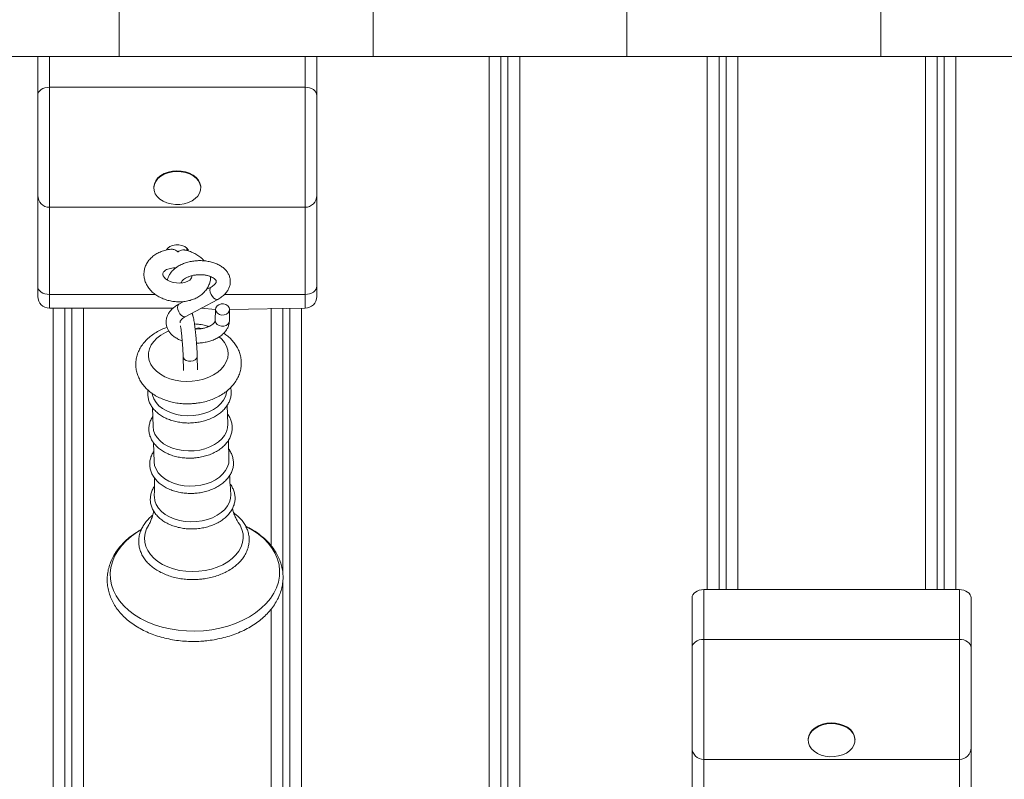
# Model space of a CAD drawing. Units: millimetres. Extents: x 2221 to 14739, y 1073 to 11647.
# Drawn here: x 5000 to 5420, y 5145 to 5469 of the extents above; entities that cross this region are included whole.
import ezdxf

# ---------------------------------------------------------------- set-up
doc = ezdxf.new("R2010")
doc.units = ezdxf.units.MM
doc.header["$LTSCALE"] = 100
doc.header["$PDSIZE"] = -1
doc.linetypes.add('SLD-Сплошная', pattern=[0])
doc.layers.add('ПРИМЕЧАНИЯ', color=7, linetype='SLD-Сплошная')
doc.styles.add('SLDTEXTSTYLE1', font='isocpeui.ttf')
doc.dimstyles.new('SLDDIMSTYLE0', dxfattribs={"dimtxt": 300, "dimasz": 300, "dimexe": 0, "dimexo": 0.0625, "dimgap": 75, "dimtad": 2, "dimdec": 0, "dimrnd": 1e-09, "dimzin": 12, "dimdsep": 46, "dimtxsty": 'SLDTEXTSTYLE1', "dimsah": 1, "dimcen": 0.09, "dimadec": 0, "dimazin": 3, "dimtfac": 1, "dimtdec": 3, "dimtofl": 0, "dimtmove": 0, "dimatfit": 3, "dimfxl": 1, "dimfrac": 2, "dimtolj": 1, "dimtzin": 12, "dimarcsym": 0})

# ---------------------------------------------------------------- blocks, each defined once
blk = doc.blocks.new('_D_4')
at = {"layer": 'Defpoints', "color": 0, "transparency": 16777216}
for p in [(3217.48, 5453.29), (13879.51, 4562.86), (3217.48, 1122.54)]:
    blk.add_point(p, dxfattribs=at)
at = {"layer": 'ПРИМЕЧАНИЯ', "color": 0, "lineweight": -2, "transparency": 16777216}
for p, q in [((3217.48, 5453.23), (3217.48, 1122.54)), ((13879.51, 4562.8), (13879.51, 1122.54)), ((13579.51, 1122.54), (3517.48, 1122.54))]:
    blk.add_line(p, q, dxfattribs=at)
at = {"layer": 'ПРИМЕЧАНИЯ', "color": 0, "transparency": 16777216}
for points in [[(3517.48, 1172.54), (3517.48, 1072.54), (3217.48, 1122.54)], [(13579.51, 1172.54), (13579.51, 1072.54), (13879.51, 1122.54)]]:
    blk.add_solid(points, dxfattribs=at)
at = {"layer": 'ПРИМЕЧАНИЯ', "color": 0, "transparency": 16777216, "insert": (8548.49, 1497.54), "char_height": 300, "attachment_point": 2, "style": 'SLDTEXTSTYLE1'}
blk.add_mtext('\\A1;10662', dxfattribs=at)
blk = doc.blocks.new('_D_5')
at = {"layer": 'Defpoints', "color": 0, "transparency": 16777216}
for p in [(2603.98, 8862.32), (8149.49, 8862.32), (4933.99, 4076.89)]:
    blk.add_point(p, dxfattribs=at)
at = {"layer": 'ПРИМЕЧАНИЯ', "color": 0, "lineweight": -2, "transparency": 16777216}
for p, q in [((8149.43, 8862.32), (2603.98, 8862.32)), ((2603.98, 4376.89), (2603.98, 8562.32)), ((4933.93, 4076.89), (2603.98, 4076.89))]:
    blk.add_line(p, q, dxfattribs=at)
at = {"layer": 'ПРИМЕЧАНИЯ', "color": 0, "transparency": 16777216}
for points in [[(2553.98, 8562.32), (2653.98, 8562.32), (2603.98, 8862.32)], [(2553.98, 4376.89), (2653.98, 4376.89), (2603.98, 4076.89)]]:
    blk.add_solid(points, dxfattribs=at)
at = {"layer": 'ПРИМЕЧАНИЯ', "color": 0, "transparency": 16777216, "insert": (2225.11, 6469.61), "char_height": 300, "attachment_point": 2, "rotation": 90, "style": 'SLDTEXTSTYLE1'}
blk.add_mtext('\\A1;4785', dxfattribs=at)

msp = doc.modelspace()

# ---------------------------------------------------------------- linework, layer by layer
at = {"color": 7, "linetype": 'SLD-Сплошная', "lineweight": 15}
for p, q in [((5042.24, 6453.29), (5042.24, 5453.29)), ((5150.49, 6453.29), (5150.49, 5453.29)), ((5258.75, 6453.29), (5258.75, 5453.29))]:
    msp.add_line(p, q, dxfattribs=at)
at = {"linetype": 'SLD-Сплошная', "lineweight": 15}
for p, q in [((5367, 6453.29), (5367, 5453.29)), ((5042.24, 5453.29), (4933.99, 5453.29)), ((5007.49, 5436.66), (5007.49, 5453.29)), ((5012.49, 5453.29), (5012.49, 5440.2)), ((5150.49, 5453.29), (5042.24, 5453.29)), ((5121.49, 5440.2), (5121.49, 5453.29)), ((5126.49, 5453.29), (5126.49, 5436.66)), ((5258.75, 5453.29), (5150.49, 5453.29)), ((5199.99, 4076.89), (5199.99, 5453.29)), ((5204.99, 5453.29), (5204.99, 4080.43)), ((5207.99, 4083.96), (5207.99, 5453.29)), ((5212.99, 5453.29), (5212.99, 4076.89)), ((5367, 5453.29), (5258.75, 5453.29)), ((5292.99, 5225.94), (5292.99, 5453.29)), ((5297.99, 5453.29), (5297.99, 5225.94)), ((5300.99, 5225.94), (5300.99, 5453.29)), ((5305.99, 5453.29), (5305.99, 5225.94)), ((5475.25, 5453.29), (5367, 5453.29)), ((5385.99, 5225.94), (5385.99, 5453.29)), ((5390.99, 5453.29), (5390.99, 5225.94)), ((5393.99, 5225.94), (5393.99, 5453.29)), ((5398.99, 5453.29), (5398.99, 5225.94)), ((5012.49, 5440.2), (5121.49, 5440.2)), ((5012.49, 5440.2), (5012.49, 5388.98)), ((5121.49, 5388.98), (5121.49, 5440.2)), ((5007.49, 5393.98), (5007.49, 5436.66)), ((5126.49, 5436.66), (5126.49, 5393.98)), ((5056.99, 5397.49), (5056.99, 5397.49)), ((5076.99, 5397.49), (5076.99, 5397.49)), ((5007.49, 5355.34), (5007.49, 5393.98)), ((5126.49, 5393.98), (5126.49, 5355.34)), ((5012.49, 5388.98), (5121.49, 5388.98)), ((5012.49, 5388.98), (5012.49, 5351.81)), ((5121.49, 5351.81), (5121.49, 5388.98)), ((5062.99, 5371.61), (5062.34, 5370.78)), ((5070.99, 5370.55), (5070.99, 5371.61)), ((5007.49, 5350.95), (5007.49, 5355.34)), ((5081.41, 5354.97), (5079.34, 5353.87)), ((5126.49, 5355.34), (5126.49, 5350.95)), ((5012.49, 5351.81), (5057.63, 5351.81)), ((5012.49, 5351.81), (5012.49, 5345.95)), ((5070.4, 5342.32), (5084.23, 5349.67)), ((5087.11, 5351.81), (5121.49, 5351.81)), ((5121.49, 5345.95), (5121.49, 5351.81)), ((5012.49, 5345.95), (5065.15, 5345.95)), ((5013.99, 4991.18), (5013.99, 5345.95)), ((5018.99, 5345.95), (5018.99, 4991.18)), ((5021.99, 4991.18), (5021.99, 5345.95)), ((5026.99, 5345.95), (5026.99, 4991.18)), ((5069.79, 5348.8), (5067.58, 5347.62)), ((5077.22, 5345.95), (5083.31, 5345.34)), ((5083.31, 5345.34), (5083.19, 5340.69)), ((5089.19, 5340.54), (5089.31, 5345.33)), ((5089.31, 5345.33), (5121.49, 5345.95)), ((5106.99, 5244.73), (5106.99, 5345.95)), ((5111.99, 5345.95), (5111.99, 5233.08)), ((5114.99, 4991.18), (5114.99, 5345.95)), ((5119.99, 5345.95), (5119.99, 4991.18)), ((5069.49, 5325.27), (5069.67, 5319.42)), ((5075.67, 5319.6), (5075.49, 5325.45)), ((5056.28, 5309.42), (5056.28, 5309.42)), ((5088.07, 5310.39), (5088.07, 5310.39)), ((5056.39, 5303.63), (5056.63, 5295.47)), ((5088.57, 5296.45), (5088.32, 5304.59)), ((5056.84, 5288.64), (5057.09, 5280.48)), ((5089.02, 5281.45), (5088.77, 5289.6)), ((5111.99, 5229.71), (5111.99, 4991.18)), ((5291.49, 5225.94), (5291.49, 5204.73)), ((5291.49, 5225.94), (5400.49, 5225.94)), ((5400.49, 5204.73), (5400.49, 5225.94)), ((5286.49, 5201.19), (5286.49, 5222.41)), ((5405.49, 5222.41), (5405.49, 5201.19)), ((5106.99, 4991.18), (5106.99, 5217.61)), ((5291.49, 5204.73), (5400.49, 5204.73)), ((5291.49, 5204.73), (5291.49, 5153.52)), ((5400.49, 5153.52), (5400.49, 5204.73)), ((5286.49, 5158.52), (5286.49, 5201.19)), ((5405.49, 5201.19), (5405.49, 5158.52)), ((5335.99, 5162.02), (5335.99, 5162.02)), ((5355.99, 5162.02), (5355.99, 5162.02)), ((5286.49, 5119.88), (5286.49, 5158.52)), ((5405.49, 5158.52), (5405.49, 5119.88)), ((5291.49, 5153.52), (5400.49, 5153.52)), ((5291.49, 5153.52), (5291.49, 5116.34)), ((5400.49, 5116.34), (5400.49, 5153.52))]:
    msp.add_line(p, q, dxfattribs=at)
at = {"linetype": 'SLD-Сплошная', "lineweight": 15, "flags": 128}
for points in [[(5012.49, 5440.2), (5011.51, 5440.13), (5010.57, 5439.93), (5009.71, 5439.6), (5008.95, 5439.16), (5008.33, 5438.62), (5007.87, 5438.01), (5007.58, 5437.35), (5007.49, 5436.66)], [(5126.49, 5436.66), (5126.39, 5437.35), (5126.11, 5438.01), (5125.65, 5438.62), (5125.02, 5439.16), (5124.27, 5439.6), (5123.4, 5439.93), (5122.46, 5440.13), (5121.49, 5440.2)], [(5076.99, 5397.49), (5076.97, 5397.94), (5076.66, 5399.27), (5076.01, 5400.53), (5075.03, 5401.69), (5073.77, 5402.69), (5072.25, 5403.5), (5070.55, 5404.09), (5068.71, 5404.45), (5066.82, 5404.56), (5064.93, 5404.41), (5063.11, 5404.01), (5061.44, 5403.37), (5059.97, 5402.52), (5058.75, 5401.49), (5057.82, 5400.31), (5057.23, 5399.04), (5056.99, 5397.7), (5056.99, 5397.49)], [(5075.73, 5393.77), (5076.49, 5395.01), (5076.91, 5396.32), (5076.97, 5397.66), (5076.66, 5398.99), (5076.01, 5400.25), (5075.03, 5401.4), (5073.77, 5402.41), (5072.25, 5403.22), (5070.55, 5403.81), (5068.71, 5404.17), (5066.82, 5404.28), (5064.93, 5404.13), (5063.11, 5403.72), (5061.44, 5403.09), (5059.97, 5402.24), (5058.75, 5401.21), (5057.82, 5400.03), (5057.23, 5398.76), (5056.99, 5397.42), (5057.12, 5396.08), (5057.6, 5394.78), (5058.41, 5393.57), (5059.54, 5392.48), (5060.94, 5391.57), (5062.56, 5390.87), (5064.33, 5390.39), (5066.21, 5390.16), (5068.11, 5390.18), (5069.97, 5390.46), (5071.72, 5390.98), (5073.3, 5391.72), (5074.66, 5392.67), (5075.73, 5393.77)], [(5070.99, 5370.55), (5071.7, 5370.67), (5071.07, 5371.52), (5070.14, 5372.23), (5068.98, 5372.73), (5067.67, 5372.99), (5066.31, 5372.99), (5065, 5372.73), (5063.83, 5372.23), (5062.9, 5371.52), (5062.34, 5370.78)], [(5073.14, 5359.78), (5073.17, 5359.68), (5073.21, 5359.31), (5073.08, 5358.85), (5072.8, 5358.43), (5072.32, 5357.97), (5071.53, 5357.48), (5070.52, 5357.07), (5069.32, 5356.78), (5067.99, 5356.66), (5066.61, 5356.72), (5065.25, 5356.97), (5063.98, 5357.37), (5062.88, 5357.91), (5062, 5358.52), (5061.37, 5359.14), (5060.98, 5359.71), (5060.8, 5360.17), (5060.77, 5360.47), (5060.77, 5360.47)], [(5012.49, 5351.81), (5011.51, 5351.87), (5010.57, 5352.08), (5009.71, 5352.4), (5008.95, 5352.84), (5008.33, 5353.38), (5007.87, 5353.99), (5007.58, 5354.65), (5007.49, 5355.34)], [(5084.23, 5349.67), (5083.89, 5349.59), (5083.28, 5349.73), (5082.61, 5350.19), (5081.97, 5350.9), (5081.43, 5351.79), (5081.06, 5352.74), (5080.9, 5353.64), (5080.98, 5354.38), (5081.27, 5354.88), (5081.4, 5354.97)], [(5126.49, 5355.34), (5126.39, 5354.65), (5126.11, 5353.99), (5125.65, 5353.38), (5125.02, 5352.84), (5124.27, 5352.4), (5123.4, 5352.08), (5122.46, 5351.87), (5121.49, 5351.81)], [(5070.4, 5342.32), (5070.06, 5342.24), (5069.45, 5342.38), (5068.78, 5342.84), (5068.14, 5343.55), (5067.6, 5344.44), (5067.23, 5345.39), (5067.08, 5346.29), (5067.15, 5347.03), (5067.44, 5347.53), (5067.58, 5347.62)], [(5083.31, 5345.34), (5083.53, 5344.52), (5084.09, 5343.81), (5084.92, 5343.29), (5085.91, 5343.03), (5086.95, 5343.06), (5087.91, 5343.36), (5088.68, 5343.92), (5089.17, 5344.65), (5089.31, 5345.48), (5089.08, 5346.3), (5088.53, 5347.01), (5087.7, 5347.52), (5086.71, 5347.78), (5085.67, 5347.76), (5084.7, 5347.45), (5083.93, 5346.89), (5083.45, 5346.16), (5083.31, 5345.34)], [(5077.18, 5337.33), (5076.14, 5337.53), (5074.6, 5337.08)], [(5083.19, 5340.69), (5083.19, 5340.54), (5083.42, 5339.72), (5083.97, 5339.01), (5084.8, 5338.5), (5085.79, 5338.24), (5086.83, 5338.26), (5087.79, 5338.57), (5088.56, 5339.12), (5089.05, 5339.86), (5089.19, 5340.54)], [(5063.33, 5336.24), (5061.92, 5335.61), (5060, 5334.51), (5058.33, 5333.23), (5056.94, 5331.8), (5055.86, 5330.26), (5055.12, 5328.64), (5054.74, 5326.96), (5054.71, 5325.27), (5055.05, 5323.59), (5055.74, 5321.98), (5056.77, 5320.46), (5058.12, 5319.06), (5059.76, 5317.82), (5061.65, 5316.75), (5063.76, 5315.89), (5066.03, 5315.25), (5068.43, 5314.85), (5070.89, 5314.68), (5073.37, 5314.77)], [(5073.37, 5314.77), (5075.81, 5315.1), (5078.17, 5315.67), (5080.39, 5316.47), (5082.42, 5317.47), (5084.22, 5318.66), (5085.76, 5320.02), (5086.99, 5321.5), (5087.9, 5323.09), (5088.47, 5324.75), (5088.67, 5326.44), (5088.51, 5328.12), (5088, 5329.77), (5087.13, 5331.34), (5085.94, 5332.81), (5084.9, 5333.77)], [(5072.79, 5323.33), (5071.75, 5323.36), (5070.8, 5323.64), (5070.06, 5324.13), (5069.61, 5324.76), (5069.49, 5325.27)], [(5075.49, 5325.45), (5075.48, 5325.25), (5075.23, 5324.56), (5074.64, 5323.97), (5073.79, 5323.54), (5072.79, 5323.33)], [(5056.28, 5309.42), (5056.42, 5308.81), (5057.01, 5307.24), (5057.93, 5305.75), (5059.18, 5304.38), (5060.71, 5303.16), (5062.5, 5302.12), (5064.51, 5301.26), (5066.68, 5300.63), (5068.98, 5300.23), (5071.35, 5300.06), (5073.73, 5300.14)], [(5073.73, 5300.14), (5076.08, 5300.46), (5078.35, 5301.02), (5080.47, 5301.8), (5082.41, 5302.78), (5084.12, 5303.94), (5085.56, 5305.26), (5086.7, 5306.71), (5087.52, 5308.26), (5087.99, 5309.86), (5088.07, 5310.39)], [(5056.63, 5295.47), (5056.64, 5295.43), (5056.87, 5293.81), (5057.46, 5292.24), (5058.39, 5290.76), (5059.63, 5289.39), (5061.17, 5288.17), (5062.96, 5287.12), (5064.96, 5286.27), (5067.14, 5285.64), (5069.44, 5285.24), (5071.8, 5285.07), (5074.19, 5285.15)], [(5074.19, 5285.15), (5076.54, 5285.47), (5078.8, 5286.03), (5080.93, 5286.8), (5082.87, 5287.79), (5084.57, 5288.95), (5086.02, 5290.27), (5087.16, 5291.72), (5087.97, 5293.26), (5088.45, 5294.87), (5088.57, 5296.45)], [(5057.09, 5280.48), (5057.09, 5280.44), (5057.33, 5278.82), (5057.92, 5277.25), (5058.85, 5275.77), (5060.09, 5274.4), (5061.63, 5273.18), (5063.42, 5272.13), (5065.42, 5271.28), (5067.6, 5270.65), (5069.89, 5270.24), (5072.26, 5270.08), (5074.65, 5270.16)], [(5074.65, 5270.16), (5077, 5270.48), (5079.26, 5271.04), (5081.38, 5271.81), (5083.32, 5272.79), (5085.03, 5273.96), (5086.47, 5275.28), (5087.61, 5276.73), (5088.43, 5278.27), (5088.9, 5279.87), (5089.02, 5281.45)], [(5057.16, 5265.92), (5057.2, 5265.44), (5057.44, 5263.79), (5058.04, 5262.18), (5058.99, 5260.67), (5060.26, 5259.27), (5061.83, 5258.02), (5063.66, 5256.95), (5065.71, 5256.08), (5067.93, 5255.43), (5070.28, 5255.02), (5072.7, 5254.85), (5075.14, 5254.93)], [(5075.14, 5254.93), (5077.54, 5255.26), (5079.86, 5255.83), (5082.03, 5256.62), (5084.01, 5257.63), (5085.75, 5258.82), (5087.23, 5260.17), (5088.39, 5261.65), (5089.23, 5263.22), (5089.71, 5264.86), (5089.83, 5266.53), (5089.85, 5266.92)], [(5054.64, 5253.22), (5053.91, 5251.8), (5053.29, 5249.96), (5053.02, 5248.09), (5053.12, 5246.22), (5053.57, 5244.37), (5054.37, 5242.59), (5055.51, 5240.9), (5056.97, 5239.33), (5058.72, 5237.91), (5060.73, 5236.66), (5062.97, 5235.6), (5065.41, 5234.76), (5067.98, 5234.14), (5070.67, 5233.77), (5073.41, 5233.63), (5076.16, 5233.74)], [(5076.16, 5233.74), (5078.88, 5234.09), (5081.51, 5234.68), (5084.02, 5235.5), (5086.35, 5236.53), (5088.48, 5237.76), (5090.36, 5239.16), (5091.96, 5240.72), (5093.25, 5242.4), (5094.22, 5244.17), (5094.84, 5246.01), (5095.1, 5247.88), (5095.01, 5249.76), (5094.56, 5251.6), (5093.75, 5253.39), (5093.13, 5254.39)], [(5078.12, 5208.42), (5081.68, 5208.85), (5085.17, 5209.51), (5088.56, 5210.41), (5091.8, 5211.52), (5094.87, 5212.86), (5097.74, 5214.39), (5100.38, 5216.1), (5102.77, 5217.98), (5104.87, 5220.01), (5106.67, 5222.16), (5108.15, 5224.43), (5109.3, 5226.77), (5110.1, 5229.18), (5110.55, 5231.62), (5110.63, 5234.08), (5110.37, 5236.52), (5109.74, 5238.93), (5108.76, 5241.28), (5107.45, 5243.54), (5105.81, 5245.7), (5103.85, 5247.73), (5101.61, 5249.62), (5099.09, 5251.33), (5096.33, 5252.87), (5096.18, 5252.96)], [(5051.71, 5251.62), (5049.95, 5250.53), (5047.44, 5248.73), (5045.19, 5246.77), (5043.24, 5244.68), (5041.6, 5242.47), (5040.28, 5240.16), (5039.31, 5237.78), (5038.68, 5235.35), (5038.41, 5232.9), (5038.5, 5230.45), (5038.95, 5228.02), (5039.75, 5225.63), (5040.9, 5223.33), (5042.38, 5221.11), (5044.18, 5219.01), (5046.28, 5217.06), (5048.67, 5215.25), (5051.31, 5213.63), (5054.18, 5212.19), (5057.25, 5210.96), (5060.49, 5209.95), (5063.88, 5209.16), (5067.37, 5208.61), (5070.93, 5208.31), (5074.53, 5208.24), (5078.12, 5208.42)], [(5286.49, 5222.41), (5286.58, 5223.1), (5286.87, 5223.76), (5287.33, 5224.37), (5287.95, 5224.91), (5288.71, 5225.35), (5289.57, 5225.67), (5290.51, 5225.87), (5291.49, 5225.94)], [(5400.49, 5225.94), (5401.46, 5225.87), (5402.4, 5225.67), (5403.27, 5225.35), (5404.02, 5224.91), (5404.65, 5224.37), (5405.11, 5223.76), (5405.39, 5223.1), (5405.49, 5222.41)], [(5291.49, 5204.73), (5290.51, 5204.66), (5289.57, 5204.46), (5288.71, 5204.13), (5287.95, 5203.69), (5287.33, 5203.16), (5286.87, 5202.55), (5286.58, 5201.88), (5286.49, 5201.19)], [(5405.49, 5201.19), (5405.39, 5201.88), (5405.11, 5202.55), (5404.65, 5203.16), (5404.02, 5203.69), (5403.27, 5204.13), (5402.4, 5204.46), (5401.46, 5204.66), (5400.49, 5204.73)], [(5355.99, 5162.02), (5355.97, 5162.48), (5355.66, 5163.8), (5355.01, 5165.07), (5354.03, 5166.22), (5352.77, 5167.22), (5351.25, 5168.03), (5349.55, 5168.63), (5347.71, 5168.98), (5345.82, 5169.09), (5343.93, 5168.94), (5342.11, 5168.54), (5340.44, 5167.9), (5338.97, 5167.05), (5337.75, 5166.02), (5336.82, 5164.85), (5336.23, 5163.57), (5335.99, 5162.24), (5335.99, 5162.02)], [(5354.73, 5158.31), (5355.49, 5159.54), (5355.91, 5160.85), (5355.97, 5162.2), (5355.66, 5163.52), (5355.01, 5164.79), (5354.03, 5165.94), (5352.77, 5166.94), (5351.25, 5167.75), (5349.55, 5168.35), (5347.71, 5168.7), (5345.82, 5168.81), (5343.93, 5168.66), (5342.11, 5168.26), (5340.44, 5167.62), (5338.97, 5166.77), (5337.75, 5165.74), (5336.82, 5164.57), (5336.23, 5163.29), (5335.99, 5161.96), (5336.12, 5160.61), (5336.6, 5159.31), (5337.41, 5158.1), (5338.54, 5157.02), (5339.94, 5156.11), (5341.56, 5155.4), (5343.33, 5154.92), (5345.21, 5154.69), (5347.11, 5154.71), (5348.97, 5154.99), (5350.72, 5155.51), (5352.3, 5156.26), (5353.66, 5157.2), (5354.73, 5158.31)]]:
    msp.add_lwpolyline(points, dxfattribs=at)
at = {"linetype": 'SLD-Сплошная', "lineweight": 15}
for centre, start, end in [((5012.49, 5393.98), 180, 270), ((5121.49, 5393.98), 270, 0), ((5012.49, 5350.95), 180, 270), ((5121.49, 5350.95), 270, 0), ((5291.49, 5158.52), 180, 270), ((5400.49, 5158.52), 270, 0)]:
    msp.add_arc(centre, 5, start, end, dxfattribs=at)
for points, knots in [([(5064.35, 5371.09), (5064.29, 5371.09), (5063.52, 5371.05), (5062.08, 5370.74), (5060.08, 5370.13), (5058.23, 5369.25), (5056.58, 5368.13), (5055.18, 5366.8), (5054.07, 5365.3), (5053.28, 5363.67), (5052.85, 5362.04), (5052.74, 5360.57), (5052.83, 5359.12), (5053.16, 5357.62), (5053.83, 5356.03), (5054.77, 5354.52), (5055.97, 5353.13), (5057.43, 5351.88), (5059.11, 5350.8), (5060.97, 5349.92), (5062.97, 5349.25), (5065.07, 5348.82), (5067.21, 5348.63), (5069.35, 5348.69), (5071.46, 5349), (5073.47, 5349.57), (5075.36, 5350.4), (5077.06, 5351.46), (5078.52, 5352.75), (5079.69, 5354.22), (5080.56, 5355.83), (5081.05, 5357.52), (5081.25, 5358.73), (5081.2, 5359.36), (5081.19, 5359.42)], [0, 0, 0, 0, 0.00277, 0.037519, 0.072466, 0.107568, 0.142618, 0.177295, 0.211246, 0.244263, 0.276375, 0.303701, 0.325512, 0.356618, 0.387863, 0.419628, 0.452104, 0.485307, 0.51909, 0.553236, 0.587548, 0.621926, 0.656373, 0.69093, 0.72564, 0.760544, 0.795628, 0.830712, 0.8655, 0.899634, 0.932858, 0.965151, 0.996715, 1, 1, 1, 1]), ([(5064.35, 5371.09), (5064.43, 5371.08), (5064.89, 5371.18), (5065.94, 5370.86), (5066.84, 5370.34), (5067.29, 5370), (5067.29, 5370)], [0, 0, 0, 0, 0.098313, 0.538911, 0.99691, 1, 1, 1, 1]), ([(5067.29, 5370), (5067.29, 5370), (5067.77, 5370.31), (5068.66, 5370.72), (5069.62, 5370.94), (5069.95, 5370.79), (5070, 5370.78)], [0, 0, 0, 0, 0.003158, 0.507447, 0.939567, 1, 1, 1, 1]), ([(5078.45, 5366.13), (5078.21, 5366.42), (5077.54, 5367.17), (5076.2, 5368.22), (5074.49, 5369.27), (5072.58, 5370.09), (5071.07, 5370.6), (5070.18, 5370.75), (5070, 5370.78)], [0, 0, 0, 0, 0.121382, 0.323699, 0.529267, 0.736754, 0.945047, 1, 1, 1, 1]), ([(5084.23, 5349.67), (5084.53, 5349.84), (5085.4, 5350.33), (5086.67, 5351.28), (5087.87, 5352.52), (5088.75, 5353.84), (5089.34, 5355.23), (5089.64, 5356.71), (5089.59, 5358.21), (5089.23, 5359.65), (5088.59, 5360.97), (5087.68, 5362.19), (5086.51, 5363.28), (5085.1, 5364.24), (5083.45, 5365.03), (5081.63, 5365.64), (5079.66, 5366.05), (5077.62, 5366.25), (5075.55, 5366.24), (5073.49, 5366.02), (5071.48, 5365.59), (5069.57, 5364.97), (5067.79, 5364.14), (5066.19, 5363.11), (5064.87, 5361.94), (5063.86, 5360.67), (5063.14, 5359.37), (5062.89, 5358.44), (5062.77, 5357.98)], [0, 0, 0, 0, 0.02274, 0.064866, 0.107145, 0.143881, 0.179264, 0.217394, 0.254057, 0.289904, 0.325598, 0.361975, 0.399663, 0.438861, 0.479254, 0.520243, 0.561264, 0.602167, 0.642984, 0.683821, 0.724789, 0.766011, 0.807623, 0.849694, 0.892057, 0.929507, 0.965521, 1, 1, 1, 1]), ([(5060.77, 5360.47), (5060.77, 5360.52), (5060.78, 5360.69), (5060.85, 5360.96), (5061.12, 5361.4), (5061.62, 5361.89), (5062.39, 5362.39), (5063.42, 5362.81), (5064.64, 5363.09), (5065.65, 5363.22), (5066.25, 5363.18), (5066.38, 5363.18)], [0, 0, 0, 0, 0.06162, 0.215121, 0.344425, 0.464431, 0.591556, 0.715464, 0.839254, 0.963751, 1, 1, 1, 1]), ([(5068.62, 5356.61), (5068.63, 5356.65), (5068.63, 5356.77), (5068.72, 5357.05), (5069.02, 5357.54), (5069.6, 5358.13), (5070.46, 5358.74), (5071.56, 5359.29), (5072.86, 5359.74), (5074.31, 5360.07), (5075.85, 5360.24), (5077.4, 5360.25), (5078.9, 5360.09), (5080.27, 5359.78), (5081.45, 5359.35), (5082.39, 5358.85), (5083.05, 5358.33), (5083.43, 5357.86), (5083.59, 5357.51), (5083.62, 5357.28), (5083.58, 5357), (5083.37, 5356.56), (5082.92, 5356.02), (5082.27, 5355.47), (5081.67, 5355.12), (5081.41, 5354.97)], [0, 0, 0, 0, 0.022729, 0.068852, 0.111137, 0.156112, 0.199861, 0.243747, 0.288225, 0.333328, 0.378871, 0.424599, 0.470197, 0.515344, 0.559814, 0.6035, 0.646599, 0.689853, 0.73475, 0.785605, 0.836576, 0.880022, 0.921386, 0.965342, 1, 1, 1, 1]), ([(5067.58, 5347.62), (5067.28, 5347.45), (5066.41, 5346.97), (5065.15, 5346.02), (5063.94, 5344.78), (5063.06, 5343.46), (5062.47, 5342.07), (5062.18, 5340.59), (5062.22, 5339.08), (5062.58, 5337.65), (5063.22, 5336.32), (5064.13, 5335.11), (5065.3, 5334.01), (5066.72, 5333.07), (5068, 5332.41), (5068.84, 5332.14), (5069.07, 5332.07)], [0, 0, 0, 0, 0.045957, 0.131096, 0.216543, 0.290789, 0.362299, 0.43936, 0.513458, 0.585906, 0.658044, 0.731563, 0.807732, 0.886954, 0.968589, 1, 1, 1, 1]), ([(5068.26, 5339.73), (5068.26, 5339.74), (5068.19, 5339.88), (5068.21, 5340.01), (5068.23, 5340.3), (5068.45, 5340.74), (5068.89, 5341.28), (5069.54, 5341.83), (5070.14, 5342.17), (5070.4, 5342.32)], [0, 0, 0, 0, 0.010419, 0.200144, 0.390306, 0.552393, 0.706711, 0.870701, 1, 1, 1, 1]), ([(5075.49, 5325.45), (5075.48, 5325.69), (5075.46, 5326.4), (5075.4, 5327.72), (5075.29, 5329.42), (5075.16, 5331.2), (5075.01, 5333.01), (5074.85, 5334.81), (5074.67, 5336.53), (5074.48, 5338.13), (5074.29, 5339.56), (5074.1, 5340.81), (5073.91, 5341.86), (5073.75, 5342.54), (5073.53, 5343.12), (5073.37, 5343.5), (5073.19, 5343.73), (5073.15, 5343.78)], [0, 0, 0, 0, 0.041107, 0.120492, 0.199174, 0.277431, 0.355513, 0.433571, 0.511703, 0.590057, 0.668873, 0.748635, 0.830599, 0.919797, 0.957317, 0.98896, 1, 1, 1, 1]), ([(5062.61, 5337.74), (5062.02, 5337.53), (5060.6, 5337.03), (5058.51, 5335.98), (5056.37, 5334.64), (5054.46, 5333.08), (5052.8, 5331.34), (5051.43, 5329.45), (5050.39, 5327.45), (5049.68, 5325.38), (5049.31, 5323.28), (5049.27, 5321.19), (5049.55, 5319.14), (5050.14, 5317.16), (5051.01, 5315.27), (5052.17, 5313.48), (5053.59, 5311.81), (5055.28, 5310.29), (5057.2, 5308.92), (5059.35, 5307.74), (5061.68, 5306.77), (5064.15, 5306.01), (5066.73, 5305.48), (5069.39, 5305.19), (5071.81, 5305.13), (5073.33, 5305.23), (5073.96, 5305.27)], [0, 0, 0, 0, 0.031774, 0.076392, 0.12116, 0.165901, 0.210363, 0.254234, 0.297236, 0.339233, 0.380278, 0.420581, 0.460452, 0.500168, 0.540053, 0.580427, 0.621522, 0.663444, 0.706153, 0.749486, 0.793224, 0.837168, 0.881157, 0.925144, 0.969134, 1, 1, 1, 1]), ([(5068.39, 5338.4), (5068.4, 5338.32), (5068.47, 5337.86), (5068.6, 5336.81), (5068.77, 5335.27), (5068.94, 5333.6), (5069.09, 5331.86), (5069.23, 5330.12), (5069.34, 5328.44), (5069.43, 5326.9), (5069.48, 5325.88), (5069.49, 5325.37), (5069.49, 5325.27)], [0, 0, 0, 0, 0.023787, 0.140177, 0.258621, 0.378064, 0.497983, 0.618078, 0.738095, 0.857767, 0.969491, 1, 1, 1, 1]), ([(5080.45, 5338.14), (5080.01, 5338.28), (5078.74, 5338.67), (5076.68, 5339.05), (5075.06, 5339.19), (5074.33, 5339.25)], [0, 0, 0, 0, 0.227826, 0.650874, 1, 1, 1, 1]), ([(5083.19, 5340.69), (5083.19, 5340.65), (5083.18, 5340.52), (5083.1, 5340.25), (5082.79, 5339.75), (5082.21, 5339.17), (5081.35, 5338.56), (5080.25, 5338.01), (5078.95, 5337.56), (5077.51, 5337.23), (5076.03, 5337.06), (5075.06, 5337.07), (5074.6, 5337.08)], [0, 0, 0, 0, 0.054215, 0.164233, 0.265094, 0.372374, 0.476728, 0.581408, 0.687501, 0.795085, 0.90372, 1, 1, 1, 1]), ([(5075.17, 5331.09), (5075.53, 5331.08), (5076.59, 5331.07), (5078.33, 5331.28), (5080.33, 5331.7), (5082.25, 5332.33), (5084.02, 5333.16), (5085.62, 5334.19), (5086.94, 5335.36), (5087.96, 5336.63), (5088.66, 5337.94), (5089.09, 5339.25), (5089.16, 5340.13), (5089.19, 5340.54)], [0, 0, 0, 0, 0.052747, 0.152609, 0.252791, 0.353596, 0.455353, 0.558233, 0.661827, 0.753407, 0.841473, 0.926676, 1, 1, 1, 1]), ([(5073.96, 5305.27), (5074.45, 5305.32), (5075.83, 5305.45), (5078.07, 5305.87), (5080.63, 5306.57), (5083.07, 5307.51), (5085.37, 5308.67), (5087.48, 5310.05), (5089.37, 5311.63), (5090.99, 5313.39), (5092.31, 5315.3), (5093.31, 5317.31), (5093.98, 5319.39), (5094.31, 5321.49), (5094.31, 5323.57), (5093.99, 5325.62), (5093.37, 5327.59), (5092.45, 5329.47), (5091.26, 5331.24), (5089.8, 5332.89), (5088.29, 5334.25), (5087.2, 5334.97), (5086.75, 5335.26)], [0, 0, 0, 0, 0.029783, 0.083756, 0.137923, 0.192307, 0.246923, 0.301701, 0.356414, 0.41074, 0.464295, 0.516754, 0.567979, 0.618062, 0.66728, 0.716022, 0.764614, 0.813467, 0.862959, 0.91336, 0.964777, 1, 1, 1, 1]), ([(5073.93, 5297.08), (5074.35, 5297.12), (5075.55, 5297.24), (5077.51, 5297.61), (5079.74, 5298.25), (5081.84, 5299.1), (5083.77, 5300.15), (5085.5, 5301.37), (5086.99, 5302.76), (5088.21, 5304.29), (5089.12, 5305.92), (5089.73, 5307.61), (5089.99, 5309.34), (5089.98, 5310.84), (5089.76, 5311.72), (5089.68, 5312.05)], [0, 0, 0, 0, 0.044433, 0.127661, 0.211043, 0.294575, 0.378273, 0.462101, 0.545874, 0.629304, 0.712003, 0.793609, 0.873999, 0.953419, 1, 1, 1, 1]), ([(5054.56, 5311), (5054.54, 5310.89), (5054.37, 5310.22), (5054.38, 5308.95), (5054.6, 5307.25), (5055.16, 5305.61), (5056.01, 5304.04), (5057.14, 5302.58), (5058.54, 5301.24), (5060.19, 5300.05), (5062.05, 5299.03), (5064.1, 5298.2), (5066.3, 5297.57), (5068.6, 5297.16), (5070.92, 5296.97), (5072.7, 5296.99), (5073.69, 5297.06), (5073.93, 5297.08)], [0, 0, 0, 0, 0.014173, 0.086926, 0.159084, 0.231126, 0.303575, 0.376847, 0.451068, 0.526099, 0.601671, 0.67752, 0.753451, 0.829367, 0.905258, 0.977201, 1, 1, 1, 1]), ([(5056.5, 5299.74), (5056.35, 5299.51), (5055.85, 5298.77), (5055.3, 5297.41), (5054.89, 5295.69), (5054.82, 5293.96), (5055.06, 5292.26), (5055.61, 5290.61), (5056.46, 5289.05), (5057.6, 5287.59), (5059, 5286.25), (5060.65, 5285.06), (5062.51, 5284.03), (5064.56, 5283.2), (5066.76, 5282.58), (5069.06, 5282.16), (5071.38, 5281.98), (5073.16, 5281.99), (5074.15, 5282.07), (5074.38, 5282.09)], [0, 0, 0, 0, 0.027495, 0.091676, 0.154912, 0.217279, 0.279135, 0.340893, 0.402998, 0.46581, 0.529435, 0.593754, 0.658537, 0.723558, 0.788649, 0.853727, 0.918783, 0.980456, 1, 1, 1, 1]), ([(5074.38, 5282.09), (5074.8, 5282.13), (5076.01, 5282.25), (5077.97, 5282.62), (5080.2, 5283.26), (5082.3, 5284.11), (5084.23, 5285.16), (5085.96, 5286.38), (5087.44, 5287.77), (5088.66, 5289.29), (5089.58, 5290.92), (5090.18, 5292.62), (5090.45, 5294.35), (5090.4, 5296.07), (5090.03, 5297.75), (5089.4, 5299.34), (5088.75, 5300.3), (5088.43, 5300.76)], [0, 0, 0, 0, 0.037482, 0.10769, 0.178028, 0.248493, 0.319098, 0.389812, 0.460479, 0.530858, 0.60062, 0.66946, 0.737274, 0.80427, 0.870923, 0.937622, 1, 1, 1, 1]), ([(5056.96, 5284.86), (5056.8, 5284.64), (5056.29, 5283.9), (5055.73, 5282.54), (5055.29, 5280.82), (5055.2, 5279.09), (5055.42, 5277.38), (5055.95, 5275.73), (5056.78, 5274.15), (5057.9, 5272.68), (5059.28, 5271.33), (5060.91, 5270.12), (5062.76, 5269.08), (5064.81, 5268.23), (5066.99, 5267.59), (5069.29, 5267.15), (5071.65, 5266.95), (5073.52, 5266.95), (5074.58, 5267.03), (5074.85, 5267.05)], [0, 0, 0, 0, 0.027138, 0.090999, 0.15393, 0.215987, 0.277508, 0.338907, 0.400618, 0.46301, 0.526207, 0.590105, 0.65448, 0.719106, 0.783813, 0.84851, 0.913184, 0.977852, 1, 1, 1, 1]), ([(5074.85, 5267.05), (5075.27, 5267.09), (5076.48, 5267.21), (5078.44, 5267.58), (5080.67, 5268.22), (5082.78, 5269.08), (5084.71, 5270.12), (5086.45, 5271.35), (5087.94, 5272.73), (5089.17, 5274.26), (5090.09, 5275.89), (5090.7, 5277.59), (5090.98, 5279.32), (5090.93, 5281.05), (5090.58, 5282.74), (5089.89, 5284.35), (5089.31, 5285.41), (5088.9, 5285.88), (5088.89, 5285.89)], [0, 0, 0, 0, 0.037235, 0.106983, 0.17686, 0.246862, 0.317002, 0.387251, 0.457455, 0.527378, 0.596697, 0.665108, 0.732505, 0.799086, 0.865316, 0.931584, 0.998391, 1, 1, 1, 1]), ([(5057.22, 5273.66), (5057.25, 5272.09), (5057.3, 5269.51), (5057.2, 5266.94), (5057.16, 5265.92)], [0, 0, 0, 0, 0.605856, 1, 1, 1, 1]), ([(5089.85, 5266.92), (5089.69, 5268.52), (5089.45, 5271.08), (5089.35, 5273.65), (5089.31, 5274.62)], [0, 0, 0, 0, 0.625122, 1, 1, 1, 1]), ([(5057.24, 5269.99), (5057.14, 5269.86), (5056.67, 5269.2), (5056.1, 5267.93), (5055.59, 5266.21), (5055.43, 5264.47), (5055.58, 5262.74), (5056.05, 5261.07), (5056.81, 5259.46), (5057.87, 5257.96), (5059.2, 5256.56), (5060.78, 5255.31), (5062.59, 5254.22), (5064.6, 5253.32), (5066.76, 5252.61), (5069.05, 5252.11), (5071.41, 5251.84), (5073.52, 5251.79), (5074.82, 5251.88), (5075.33, 5251.91)], [0, 0, 0, 0, 0.016765, 0.080238, 0.142827, 0.204528, 0.265618, 0.326514, 0.387612, 0.449314, 0.511798, 0.575004, 0.638732, 0.702753, 0.766891, 0.83103, 0.895146, 0.95925, 1, 1, 1, 1]), ([(5075.33, 5251.91), (5075.75, 5251.95), (5076.97, 5252.07), (5078.94, 5252.44), (5081.19, 5253.09), (5083.31, 5253.94), (5085.26, 5254.99), (5087.01, 5256.21), (5088.53, 5257.6), (5089.77, 5259.13), (5090.72, 5260.76), (5091.35, 5262.47), (5091.65, 5264.21), (5091.63, 5265.95), (5091.29, 5267.65), (5090.63, 5269.28), (5090.02, 5270.4), (5089.56, 5270.94), (5089.5, 5271.01)], [0, 0, 0, 0, 0.036932, 0.106125, 0.175444, 0.244884, 0.314457, 0.384138, 0.453782, 0.523163, 0.591969, 0.659903, 0.726844, 0.792969, 0.858715, 0.924472, 0.990726, 1, 1, 1, 1]), ([(5056.44, 5257.58), (5056.35, 5257.51), (5055.62, 5256.98), (5054.48, 5255.82), (5053.05, 5254.11), (5051.94, 5252.29), (5051.13, 5250.39), (5050.65, 5248.45), (5050.49, 5246.49), (5050.64, 5244.55), (5051.12, 5242.64), (5051.89, 5240.81), (5052.96, 5239.05), (5054.31, 5237.4), (5055.93, 5235.87), (5057.8, 5234.49), (5059.89, 5233.28), (5062.18, 5232.25), (5064.62, 5231.42), (5067.2, 5230.79), (5069.86, 5230.38), (5072.58, 5230.19), (5074.77, 5230.21), (5076.05, 5230.3), (5076.42, 5230.33)], [0, 0, 0, 0, 0.006681, 0.056203, 0.105582, 0.154682, 0.20337, 0.251564, 0.299299, 0.346727, 0.394064, 0.441506, 0.489265, 0.537447, 0.58605, 0.634991, 0.684158, 0.733446, 0.782779, 0.832108, 0.881421, 0.930719, 0.980014, 1, 1, 1, 1]), ([(5056.87, 5259.46), (5056.85, 5259.28), (5056.71, 5258.29), (5056.23, 5256.72), (5055.56, 5254.93), (5054.99, 5253.78), (5054.71, 5253.33), (5054.64, 5253.22)], [0, 0, 0, 0, 0.06828, 0.372757, 0.656051, 0.916379, 1, 1, 1, 1]), ([(5076.42, 5230.33), (5076.9, 5230.38), (5078.29, 5230.51), (5080.54, 5230.9), (5083.14, 5231.57), (5085.61, 5232.45), (5087.93, 5233.52), (5090.07, 5234.78), (5092, 5236.21), (5093.68, 5237.79), (5095.1, 5239.5), (5096.23, 5241.32), (5097.04, 5243.22), (5097.54, 5245.16), (5097.71, 5247.12), (5097.56, 5249.06), (5097.1, 5250.96), (5096.33, 5252.8), (5095.28, 5254.56), (5093.92, 5256.21), (5092.52, 5257.58), (5091.48, 5258.32), (5091.07, 5258.62)], [0, 0, 0, 0, 0.028076, 0.080859, 0.133703, 0.186603, 0.239567, 0.292593, 0.345651, 0.398668, 0.451534, 0.504108, 0.556243, 0.607852, 0.658965, 0.709744, 0.760419, 0.811198, 0.86231, 0.913874, 0.96589, 1, 1, 1, 1]), ([(5093.13, 5254.39), (5093.09, 5254.46), (5092.82, 5254.81), (5092.25, 5255.78), (5091.5, 5257.35), (5090.88, 5258.97), (5090.61, 5260.11), (5090.52, 5260.53)], [0, 0, 0, 0, 0.053031, 0.295889, 0.55798, 0.84007, 1, 1, 1, 1]), ([(5051.71, 5251.62), (5051.21, 5251.34), (5049.79, 5250.56), (5047.65, 5249.06), (5045.31, 5247.15), (5043.24, 5245.09), (5041.44, 5242.89), (5039.93, 5240.58), (5038.73, 5238.18), (5037.85, 5235.72), (5037.29, 5233.22), (5037.05, 5230.71), (5037.14, 5228.21), (5037.54, 5225.75), (5038.25, 5223.33), (5039.26, 5220.99), (5040.57, 5218.72), (5042.16, 5216.56), (5044.04, 5214.51), (5046.17, 5212.6), (5048.55, 5210.85), (5051.16, 5209.26), (5053.97, 5207.85), (5056.95, 5206.64), (5060.08, 5205.64), (5063.33, 5204.85), (5066.68, 5204.27), (5070.09, 5203.92), (5073.54, 5203.79), (5076.27, 5203.87), (5078.45, 5204.02), (5080.63, 5204.25), (5083.5, 5204.69), (5086.82, 5205.43), (5090.05, 5206.38), (5093.14, 5207.54), (5096.09, 5208.9), (5098.86, 5210.46), (5101.42, 5212.19), (5103.76, 5214.1), (5105.85, 5216.16), (5107.66, 5218.35), (5109.19, 5220.66), (5110.4, 5223.05), (5111.3, 5225.51), (5111.87, 5228.01), (5112.12, 5230.52), (5112.05, 5233.01), (5111.67, 5235.48), (5110.97, 5237.9), (5109.97, 5240.25), (5108.68, 5242.52), (5107.1, 5244.68), (5105.24, 5246.74), (5103.12, 5248.65), (5100.74, 5250.41), (5098.43, 5251.87), (5096.83, 5252.64), (5096.18, 5252.96)], [0, 0, 0, 0, 0.010131, 0.029029, 0.047917, 0.066764, 0.085532, 0.104177, 0.122657, 0.140946, 0.159041, 0.176969, 0.194783, 0.212551, 0.230326, 0.248179, 0.266166, 0.28432, 0.302648, 0.321133, 0.339746, 0.35845, 0.377209, 0.395997, 0.414792, 0.433581, 0.452363, 0.471137, 0.489906, 0.508675, 0.515645, 0.525701, 0.544478, 0.563275, 0.582091, 0.60093, 0.619793, 0.638679, 0.657577, 0.676465, 0.695315, 0.714088, 0.73274, 0.751229, 0.769526, 0.78763, 0.805565, 0.823382, 0.841152, 0.858925, 0.876773, 0.894753, 0.912899, 0.931218, 0.949697, 0.968305, 0.987005, 1, 1, 1, 1])]:
    msp.add_open_spline(points, degree=3, knots=knots, dxfattribs=at)

# ---------------------------------------------------------------- dimensions: what is measured, and where the dimension line sits
at = {"layer": 'ПРИМЕЧАНИЯ', "color": 7}
dim = msp.add_linear_dim(base=(2603.98, 8862.32), p1=(4933.99, 4076.89), p2=(8149.49, 8862.32), angle=90, dimstyle='SLDDIMSTYLE0', dxfattribs=at)
dim.commit()
dim.dimension.update_dxf_attribs({"geometry": '_D_5', "text_midpoint": (2603.98, 6469.61), "dimtype": 160})
at = {"layer": 'ПРИМЕЧАНИЯ', "color": 252}
dim = msp.add_linear_dim(base=(3217.48, 1122.54), p1=(13879.51, 4562.86), p2=(3217.48, 5453.29), dimstyle='SLDDIMSTYLE0', override={"dimtad": 3}, dxfattribs=at)
dim.commit()
dim.dimension.update_dxf_attribs({"geometry": '_D_4', "text_midpoint": (8548.49, 1122.54), "dimtype": 160})

doc.saveas('drawing.dxf')
